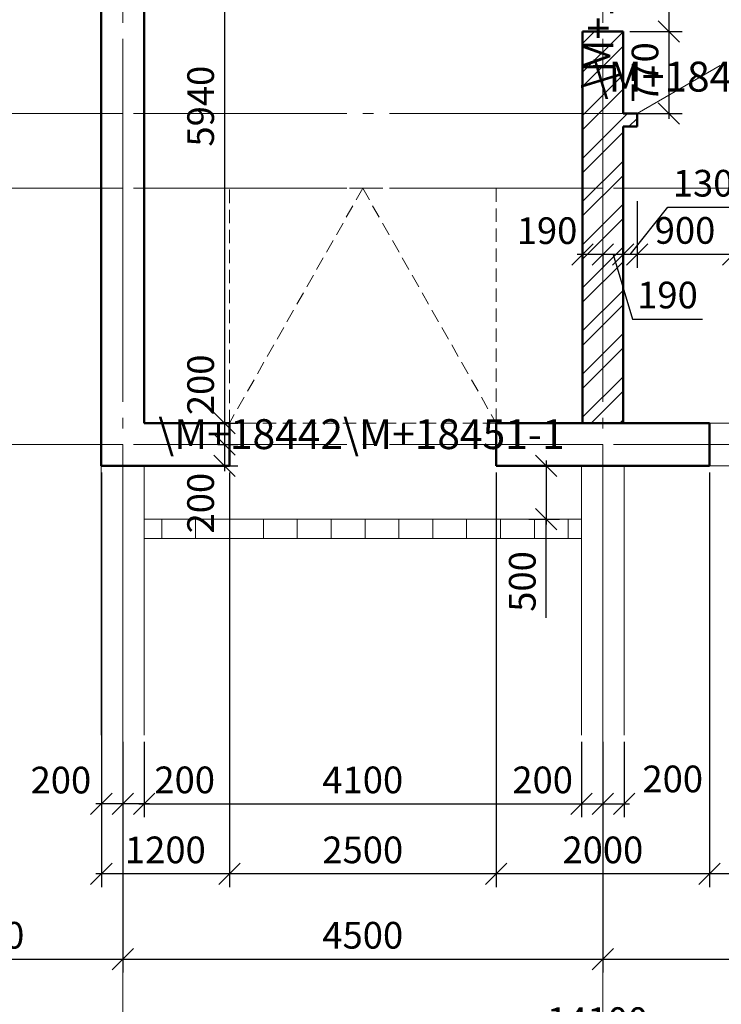
# Model space of a CAD drawing. Units: millimetres. Extents: x 562022 to 995140, y -745010 to -582760.
# Drawn here: x 709676 to 716252, y -707365 to -698138 of the extents above; entities that cross this region are included whole.
import ezdxf
from ezdxf.enums import TextEntityAlignment as Align

# ---------------------------------------------------------------- set-up
doc = ezdxf.new("R2010")
doc.units = ezdxf.units.MM
doc.header["$LTSCALE"] = 100
doc.header["$PDMODE"] = 35
doc.linetypes.add('GOST2.303 5', pattern=[24, 20, -1.5, 1, -1.5])
doc.linetypes.add('HIDDEN', pattern=[0.375, 0.25, -0.125])
for name, color, linetype, lineweight in [('0.5', 7, 'Continuous', 50), ('Осі 0.18', 6, 'GOST2.303 5', 18), ('Примітки 0.09', 200, 'Continuous', 9), ('Розміри 0.09', 5, 'Continuous', 9), ('Тонкі', 142, 'Continuous', 15), ('Штрихування 0.09', 253, 'Continuous', 9)]:
    doc.layers.add(name, color=color, linetype=linetype, lineweight=lineweight)
doc.styles.add('MY Style', font='arial.ttf')
doc.dimstyles.new('MY Style', dxfattribs={"dimtxt": 250, "dimasz": 200, "dimexe": 125, "dimexo": 62.5, "dimgap": 65, "dimtad": 1, "dimdec": 0, "dimtxsty": 'MY Style', "dimblk": 'OBLIQUE', "dimcen": 20, "dimdle": 50, "dimadec": 0, "dimazin": 0, "dimtfac": 1, "dimtdec": 0, "dimtmove": 1, "dimatfit": 3, "dimfxl": 0, "dimarcsym": 0})

# ---------------------------------------------------------------- blocks, each defined once
blk = doc.blocks.new('_Oblique')
at = {"color": 0, "linetype": 'ByBlock', "lineweight": -2}
blk.add_line((-0.5, -0.5), (0.5, 0.5), dxfattribs=at)
blk = doc.blocks.new('*D10')
at = {"layer": 'Defpoints', "color": 0, "linetype": 'Continuous'}
for p in [(708041.6, -704718.5), (710641.6, -704718.5), (710641.6, -706942.8)]:
    blk.add_point(p, dxfattribs=at)
at = {"layer": 'Розміри 0.09', "color": 0, "linetype": 'Continuous', "lineweight": -2}
for p, q in [((708041.6, -704942.8), (708041.6, -707067.8)), ((710641.6, -704942.8), (710641.6, -707067.8)), ((707991.6, -706942.8), (710691.6, -706942.8))]:
    blk.add_line(p, q, dxfattribs=at)
at = {"layer": 'Розміри 0.09', "color": 0, "linetype": 'Continuous', "lineweight": -2, "xscale": 200, "yscale": 200, "zscale": 200, "rotation": 180}
blk.add_blockref('_Oblique', (708041.6, -706942.8), dxfattribs=at)
at = {"layer": 'Розміри 0.09', "color": 0, "linetype": 'Continuous', "lineweight": -2, "xscale": 200, "yscale": 200, "zscale": 200}
blk.add_blockref('_Oblique', (710641.6, -706942.8), dxfattribs=at)
at = {"layer": 'Розміри 0.09', "color": 0, "linetype": 'Continuous', "insert": (709341.6, -706750.2), "char_height": 250, "attachment_point": 5, "style": 'MY Style'}
blk.add_mtext('2600', dxfattribs=at)
blk = doc.blocks.new('*D11')
at = {"layer": 'Defpoints', "color": 0, "linetype": 'Continuous'}
for p in [(710641.6, -704718.5), (715141.6, -704718.5), (715141.6, -706942.8)]:
    blk.add_point(p, dxfattribs=at)
at = {"layer": 'Розміри 0.09', "color": 0, "linetype": 'Continuous', "lineweight": -2}
for p, q in [((710641.6, -704942.8), (710641.6, -707067.8)), ((715141.6, -704942.8), (715141.6, -707067.8)), ((710591.6, -706942.8), (715191.6, -706942.8))]:
    blk.add_line(p, q, dxfattribs=at)
at = {"layer": 'Розміри 0.09', "color": 0, "linetype": 'Continuous', "lineweight": -2, "xscale": 200, "yscale": 200, "zscale": 200, "rotation": 180}
blk.add_blockref('_Oblique', (710641.6, -706942.8), dxfattribs=at)
at = {"layer": 'Розміри 0.09', "color": 0, "linetype": 'Continuous', "lineweight": -2, "xscale": 200, "yscale": 200, "zscale": 200}
blk.add_blockref('_Oblique', (715141.6, -706942.8), dxfattribs=at)
at = {"layer": 'Розміри 0.09', "color": 0, "linetype": 'Continuous', "insert": (712891.6, -706750.2), "char_height": 250, "attachment_point": 5, "style": 'MY Style'}
blk.add_mtext('4500', dxfattribs=at)
blk = doc.blocks.new('*D12')
at = {"layer": 'Defpoints', "color": 0, "linetype": 'Continuous'}
for p in [(715141.6, -704718.5), (719641.6, -704718.5), (719641.6, -706942.8)]:
    blk.add_point(p, dxfattribs=at)
at = {"layer": 'Розміри 0.09', "color": 0, "linetype": 'Continuous', "lineweight": -2}
for p, q in [((715141.6, -704942.8), (715141.6, -707067.8)), ((719641.6, -704942.8), (719641.6, -707067.8)), ((715091.6, -706942.8), (719691.6, -706942.8))]:
    blk.add_line(p, q, dxfattribs=at)
at = {"layer": 'Розміри 0.09', "color": 0, "linetype": 'Continuous', "lineweight": -2, "xscale": 200, "yscale": 200, "zscale": 200, "rotation": 180}
blk.add_blockref('_Oblique', (715141.6, -706942.8), dxfattribs=at)
at = {"layer": 'Розміри 0.09', "color": 0, "linetype": 'Continuous', "lineweight": -2, "xscale": 200, "yscale": 200, "zscale": 200}
blk.add_blockref('_Oblique', (719641.6, -706942.8), dxfattribs=at)
at = {"layer": 'Розміри 0.09', "color": 0, "linetype": 'Continuous', "insert": (717391.6, -706750.2), "char_height": 250, "attachment_point": 5, "style": 'MY Style'}
blk.add_mtext('4500', dxfattribs=at)
blk = doc.blocks.new('*D14')
at = {"layer": 'Defpoints', "color": 0, "linetype": 'Continuous'}
for p in [(708041.6, -704718.5), (722141.6, -704718.5), (722141.6, -707742.8)]:
    blk.add_point(p, dxfattribs=at)
at = {"layer": 'Розміри 0.09', "color": 0, "linetype": 'Continuous', "lineweight": -2}
for p, q in [((708041.6, -705742.8), (708041.6, -707867.8)), ((722141.6, -705742.8), (722141.6, -707867.8)), ((707991.6, -707742.8), (722191.6, -707742.8))]:
    blk.add_line(p, q, dxfattribs=at)
at = {"layer": 'Розміри 0.09', "color": 0, "linetype": 'Continuous', "lineweight": -2, "xscale": 200, "yscale": 200, "zscale": 200, "rotation": 180}
blk.add_blockref('_Oblique', (708041.6, -707742.8), dxfattribs=at)
at = {"layer": 'Розміри 0.09', "color": 0, "linetype": 'Continuous', "lineweight": -2, "xscale": 200, "yscale": 200, "zscale": 200}
blk.add_blockref('_Oblique', (722141.6, -707742.8), dxfattribs=at)
at = {"layer": 'Розміри 0.09', "color": 0, "linetype": 'Continuous', "insert": (715091.6, -707550.2), "char_height": 250, "attachment_point": 5, "style": 'MY Style'}
blk.add_mtext('14100', dxfattribs=at)
blk = doc.blocks.new('*D110')
at = {"layer": 'Defpoints', "color": 0, "ltscale": 0.01}
for p in [(716141.6, -702318.5), (717941.6, -702318.5), (716141.6, -706142.8)]:
    blk.add_point(p, dxfattribs=at)
at = {"layer": 'Розміри 0.09', "color": 0, "lineweight": -2, "ltscale": 0.01}
for p, q in [((716141.6, -702381), (716141.6, -706267.8)), ((717941.6, -702381), (717941.6, -706267.8)), ((717991.6, -706142.8), (716091.6, -706142.8))]:
    blk.add_line(p, q, dxfattribs=at)
at = {"layer": 'Розміри 0.09', "color": 0, "lineweight": -2, "ltscale": 0.01, "xscale": 200, "yscale": 200, "zscale": 200, "rotation": 180}
blk.add_blockref('_Oblique', (716141.6, -706142.8), dxfattribs=at)
at = {"layer": 'Розміри 0.09', "color": 0, "lineweight": -2, "ltscale": 0.01, "xscale": 200, "yscale": 200, "zscale": 200}
blk.add_blockref('_Oblique', (717941.6, -706142.8), dxfattribs=at)
at = {"layer": 'Розміри 0.09', "color": 0, "ltscale": 0.01, "insert": (717041.6, -705950.2), "char_height": 250, "attachment_point": 5, "style": 'MY Style'}
blk.add_mtext('1800', dxfattribs=at)
blk = doc.blocks.new('*D111')
at = {"layer": 'Defpoints', "color": 0, "ltscale": 0.01}
for p in [(714141.6, -702318.5), (716141.6, -702318.5), (714141.6, -706142.8)]:
    blk.add_point(p, dxfattribs=at)
at = {"layer": 'Розміри 0.09', "color": 0, "lineweight": -2, "ltscale": 0.01}
for p, q in [((714141.6, -702381), (714141.6, -706267.8)), ((716141.6, -702381), (716141.6, -706267.8)), ((716191.6, -706142.8), (714091.6, -706142.8))]:
    blk.add_line(p, q, dxfattribs=at)
at = {"layer": 'Розміри 0.09', "color": 0, "lineweight": -2, "ltscale": 0.01, "xscale": 200, "yscale": 200, "zscale": 200, "rotation": 180}
blk.add_blockref('_Oblique', (714141.6, -706142.8), dxfattribs=at)
at = {"layer": 'Розміри 0.09', "color": 0, "lineweight": -2, "ltscale": 0.01, "xscale": 200, "yscale": 200, "zscale": 200}
blk.add_blockref('_Oblique', (716141.6, -706142.8), dxfattribs=at)
at = {"layer": 'Розміри 0.09', "color": 0, "ltscale": 0.01, "insert": (715141.6, -705950.2), "char_height": 250, "attachment_point": 5, "style": 'MY Style'}
blk.add_mtext('2000', dxfattribs=at)
blk = doc.blocks.new('*D112')
at = {"layer": 'Defpoints', "color": 0, "ltscale": 0.01}
for p in [(711641.6, -702318.5), (714141.6, -702318.5), (711641.6, -706142.8)]:
    blk.add_point(p, dxfattribs=at)
at = {"layer": 'Розміри 0.09', "color": 0, "lineweight": -2, "ltscale": 0.01}
for p, q in [((711641.6, -702381), (711641.6, -706267.8)), ((714141.6, -702381), (714141.6, -706267.8)), ((714191.6, -706142.8), (711591.6, -706142.8))]:
    blk.add_line(p, q, dxfattribs=at)
at = {"layer": 'Розміри 0.09', "color": 0, "lineweight": -2, "ltscale": 0.01, "xscale": 200, "yscale": 200, "zscale": 200, "rotation": 180}
blk.add_blockref('_Oblique', (711641.6, -706142.8), dxfattribs=at)
at = {"layer": 'Розміри 0.09', "color": 0, "lineweight": -2, "ltscale": 0.01, "xscale": 200, "yscale": 200, "zscale": 200}
blk.add_blockref('_Oblique', (714141.6, -706142.8), dxfattribs=at)
at = {"layer": 'Розміри 0.09', "color": 0, "ltscale": 0.01, "insert": (712891.6, -705950.2), "char_height": 250, "attachment_point": 5, "style": 'MY Style'}
blk.add_mtext('2500', dxfattribs=at)
blk = doc.blocks.new('*D113')
at = {"layer": 'Defpoints', "color": 0, "ltscale": 0.01}
for p in [(710441.6, -702318.5), (711641.6, -702318.5), (710441.6, -706142.8)]:
    blk.add_point(p, dxfattribs=at)
at = {"layer": 'Розміри 0.09', "color": 0, "lineweight": -2, "ltscale": 0.01}
for p, q in [((710441.6, -702381), (710441.6, -706267.8)), ((711641.6, -702381), (711641.6, -706267.8)), ((711691.6, -706142.8), (710391.6, -706142.8))]:
    blk.add_line(p, q, dxfattribs=at)
at = {"layer": 'Розміри 0.09', "color": 0, "lineweight": -2, "ltscale": 0.01, "xscale": 200, "yscale": 200, "zscale": 200, "rotation": 180}
blk.add_blockref('_Oblique', (710441.6, -706142.8), dxfattribs=at)
at = {"layer": 'Розміри 0.09', "color": 0, "lineweight": -2, "ltscale": 0.01, "xscale": 200, "yscale": 200, "zscale": 200}
blk.add_blockref('_Oblique', (711641.6, -706142.8), dxfattribs=at)
at = {"layer": 'Розміри 0.09', "color": 0, "ltscale": 0.01, "insert": (711041.6, -705950.2), "char_height": 250, "attachment_point": 5, "style": 'MY Style'}
blk.add_mtext('1200', dxfattribs=at)
blk = doc.blocks.new('*D126')
at = {"layer": 'Defpoints', "color": 0, "ltscale": 0.01}
for p in [(715331.6, -697348.5), (715331.6, -698248.5), (715761.2, -698248.5)]:
    blk.add_point(p, dxfattribs=at)
at = {"layer": 'Розміри 0.09', "color": 0, "lineweight": -2, "ltscale": 0.01}
for p, q in [((715761.2, -697298.5), (715761.2, -698298.5)), ((715394.1, -697348.5), (715886.2, -697348.5)), ((715394.1, -698248.5), (715886.2, -698248.5))]:
    blk.add_line(p, q, dxfattribs=at)
at = {"layer": 'Розміри 0.09', "color": 0, "lineweight": -2, "ltscale": 0.01, "xscale": 200, "yscale": 200, "zscale": 200}
for p, rotation in [((715761.2, -697348.5), 90), ((715761.2, -698248.5), 270)]:
    blk.add_blockref('_Oblique', p, dxfattribs=dict(at, rotation=rotation))
at = {"layer": 'Розміри 0.09', "color": 0, "ltscale": 0.01, "insert": (715568.6, -697798.5), "char_height": 250, "attachment_point": 5, "rotation": 90, "style": 'MY Style'}
blk.add_mtext('900', dxfattribs=at)
blk = doc.blocks.new('*D127')
at = {"layer": 'Defpoints', "color": 0, "ltscale": 0.01}
for p in [(715331.6, -698248.5), (715331.6, -699018.5), (715761.2, -699018.5)]:
    blk.add_point(p, dxfattribs=at)
at = {"layer": 'Розміри 0.09', "color": 0, "lineweight": -2, "ltscale": 0.01}
for p, q in [((715394.1, -698248.5), (715886.2, -698248.5)), ((715761.2, -698198.5), (715761.2, -699068.5)), ((715394.1, -699018.5), (715886.2, -699018.5))]:
    blk.add_line(p, q, dxfattribs=at)
at = {"layer": 'Розміри 0.09', "color": 0, "lineweight": -2, "ltscale": 0.01, "xscale": 200, "yscale": 200, "zscale": 200}
for p, rotation in [((715761.2, -698248.5), 90), ((715761.2, -699018.5), 270)]:
    blk.add_blockref('_Oblique', p, dxfattribs=dict(at, rotation=rotation))
at = {"layer": 'Розміри 0.09', "color": 0, "ltscale": 0.01, "insert": (715568.6, -698633.5), "char_height": 250, "attachment_point": 5, "rotation": 90, "style": 'MY Style'}
blk.add_mtext('770', dxfattribs=at)
blk = doc.blocks.new('*D135')
at = {"layer": 'Defpoints', "color": 0, "ltscale": 0.01}
for p in [(711471.5, -701918.5), (711471.5, -702118.5), (711597.2, -702118.5)]:
    blk.add_point(p, dxfattribs=at)
at = {"layer": 'Розміри 0.09', "color": 0, "lineweight": -2, "ltscale": 0.01}
for p, q in [((711534, -701918.5), (711722.2, -701918.5)), ((711597.2, -701868.5), (711597.2, -702168.5)), ((711534, -702118.5), (711722.2, -702118.5))]:
    blk.add_line(p, q, dxfattribs=at)
at = {"layer": 'Розміри 0.09', "color": 0, "lineweight": -2, "ltscale": 0.01, "xscale": 200, "yscale": 200, "zscale": 200}
for p, rotation in [((711597.2, -701918.5), 90), ((711597.2, -702118.5), 270)]:
    blk.add_blockref('_Oblique', p, dxfattribs=dict(at, rotation=rotation))
at = {"layer": 'Розміри 0.09', "color": 0, "ltscale": 0.01, "insert": (711404.6, -701559.9), "char_height": 250, "attachment_point": 5, "rotation": 90, "style": 'MY Style'}
blk.add_mtext('200', dxfattribs=at)
blk = doc.blocks.new('*D136')
at = {"layer": 'Defpoints', "color": 0, "ltscale": 0.01}
for p in [(711471.5, -702118.5), (711381.9, -702318.5), (711597.2, -702318.5)]:
    blk.add_point(p, dxfattribs=at)
at = {"layer": 'Розміри 0.09', "color": 0, "lineweight": -2, "ltscale": 0.01}
for p, q in [((711534, -702118.5), (711722.2, -702118.5)), ((711597.2, -702068.5), (711597.2, -702368.5)), ((711444.4, -702318.5), (711722.2, -702318.5))]:
    blk.add_line(p, q, dxfattribs=at)
at = {"layer": 'Розміри 0.09', "color": 0, "lineweight": -2, "ltscale": 0.01, "xscale": 200, "yscale": 200, "zscale": 200}
for p, rotation in [((711597.2, -702118.5), 90), ((711597.2, -702318.5), 270)]:
    blk.add_blockref('_Oblique', p, dxfattribs=dict(at, rotation=rotation))
at = {"layer": 'Розміри 0.09', "color": 0, "ltscale": 0.01, "insert": (711404.2, -702668.6), "char_height": 250, "attachment_point": 5, "rotation": 90, "style": 'MY Style'}
blk.add_mtext('200', dxfattribs=at)
blk = doc.blocks.new('*D169')
at = {"layer": 'Defpoints', "color": 0, "ltscale": 0.01}
for p in [(714386.3, -702318.5), (714386.3, -702818.5), (714611.5, -702818.5)]:
    blk.add_point(p, dxfattribs=at)
at = {"layer": 'Розміри 0.09', "color": 0, "lineweight": -2, "ltscale": 0.01}
for p, q in [((714448.8, -702318.5), (714736.5, -702318.5)), ((714611.5, -702268.5), (714611.5, -702868.5)), ((714448.8, -702818.5), (714736.5, -702818.5)), ((714611.5, -703743.2), (714611.5, -702818.5))]:
    blk.add_line(p, q, dxfattribs=at)
at = {"layer": 'Розміри 0.09', "color": 0, "lineweight": -2, "ltscale": 0.01, "xscale": 200, "yscale": 200, "zscale": 200}
for p, rotation in [((714611.5, -702318.5), 90), ((714611.5, -702818.5), 270)]:
    blk.add_blockref('_Oblique', p, dxfattribs=dict(at, rotation=rotation))
at = {"layer": 'Розміри 0.09', "color": 0, "ltscale": 0.01, "insert": (714418.9, -703402.4), "char_height": 250, "attachment_point": 5, "rotation": 90, "style": 'MY Style'}
blk.add_mtext('500', dxfattribs=at)
blk = doc.blocks.new('*D435')
at = {"layer": 'Defpoints', "color": 0, "ltscale": 0.01}
for p in [(711351.9, -695978.5), (710993.4, -701918.5), (711597.2, -701918.5)]:
    blk.add_point(p, dxfattribs=at)
at = {"layer": 'Розміри 0.09', "color": 0, "lineweight": -2, "ltscale": 0.01}
for p, q in [((711597.2, -695928.5), (711597.2, -701968.5)), ((711414.4, -695978.5), (711722.2, -695978.5)), ((711097.2, -701918.5), (711722.2, -701918.5))]:
    blk.add_line(p, q, dxfattribs=at)
at = {"layer": 'Розміри 0.09', "color": 0, "lineweight": -2, "ltscale": 0.01, "xscale": 200, "yscale": 200, "zscale": 200}
for p, rotation in [((711597.2, -695978.5), 90), ((711597.2, -701918.5), 270)]:
    blk.add_blockref('_Oblique', p, dxfattribs=dict(at, rotation=rotation))
at = {"layer": 'Розміри 0.09', "color": 0, "ltscale": 0.01, "insert": (711404.6, -698948.5), "char_height": 250, "attachment_point": 5, "rotation": 90, "style": 'MY Style'}
blk.add_mtext('5940', dxfattribs=at)
blk = doc.blocks.new('*D441')
at = {"layer": 'Defpoints', "color": 0, "ltscale": 0.01}
for p in [(715461.6, -699138.5), (716361.6, -699138.5), (715461.6, -700338)]:
    blk.add_point(p, dxfattribs=at)
at = {"layer": 'Розміри 0.09', "color": 0, "lineweight": -2, "ltscale": 0.01}
for p, q in [((715461.6, -699838), (715461.6, -700463)), ((716361.6, -699838), (716361.6, -700463)), ((716411.6, -700338), (715411.6, -700338))]:
    blk.add_line(p, q, dxfattribs=at)
at = {"layer": 'Розміри 0.09', "color": 0, "lineweight": -2, "ltscale": 0.01, "xscale": 200, "yscale": 200, "zscale": 200, "rotation": 180}
blk.add_blockref('_Oblique', (715461.6, -700338), dxfattribs=at)
at = {"layer": 'Розміри 0.09', "color": 0, "lineweight": -2, "ltscale": 0.01, "xscale": 200, "yscale": 200, "zscale": 200}
blk.add_blockref('_Oblique', (716361.6, -700338), dxfattribs=at)
at = {"layer": 'Розміри 0.09', "color": 0, "ltscale": 0.01, "insert": (715911.6, -700145.3), "char_height": 250, "attachment_point": 5, "style": 'MY Style'}
blk.add_mtext('900', dxfattribs=at)
blk = doc.blocks.new('*D442')
at = {"layer": 'Defpoints', "color": 0, "ltscale": 0.01}
for p in [(715331.6, -699138.5), (715461.6, -699138.5), (715331.6, -700338)]:
    blk.add_point(p, dxfattribs=at)
at = {"layer": 'Розміри 0.09', "color": 0, "lineweight": -2, "ltscale": 0.01}
for p, q in [((715331.6, -699838), (715331.6, -700463)), ((715396.6, -700338), (715752, -699895.8)), ((715461.6, -699838), (715461.6, -700463)), ((715752, -699895.8), (716409.9, -699895.8)), ((715511.6, -700338), (715281.6, -700338))]:
    blk.add_line(p, q, dxfattribs=at)
at = {"layer": 'Розміри 0.09', "color": 0, "lineweight": -2, "ltscale": 0.01, "xscale": 200, "yscale": 200, "zscale": 200, "rotation": 180}
blk.add_blockref('_Oblique', (715331.6, -700338), dxfattribs=at)
at = {"layer": 'Розміри 0.09', "color": 0, "lineweight": -2, "ltscale": 0.01, "xscale": 200, "yscale": 200, "zscale": 200}
blk.add_blockref('_Oblique', (715461.6, -700338), dxfattribs=at)
at = {"layer": 'Розміри 0.09', "color": 0, "ltscale": 0.01, "insert": (716081, -699703.1), "char_height": 250, "attachment_point": 5, "style": 'MY Style'}
blk.add_mtext('130', dxfattribs=at)
blk = doc.blocks.new('*D443')
at = {"layer": 'Defpoints', "color": 0, "ltscale": 0.01}
for p in [(715331.6, -699138.5), (715141.6, -700331.5), (715141.6, -700338)]:
    blk.add_point(p, dxfattribs=at)
at = {"layer": 'Розміри 0.09', "color": 0, "lineweight": -2, "ltscale": 0.01}
for p, q in [((715331.6, -699838), (715331.6, -700463)), ((715381.6, -700338), (715091.6, -700338)), ((715141.6, -700338), (715141.6, -700463)), ((715236.6, -700338), (715418.2, -700943.4)), ((715418.2, -700943.4), (716076.2, -700943.4))]:
    blk.add_line(p, q, dxfattribs=at)
at = {"layer": 'Розміри 0.09', "color": 0, "lineweight": -2, "ltscale": 0.01, "xscale": 200, "yscale": 200, "zscale": 200, "rotation": 180}
blk.add_blockref('_Oblique', (715141.6, -700338), dxfattribs=at)
at = {"layer": 'Розміри 0.09', "color": 0, "lineweight": -2, "ltscale": 0.01, "xscale": 200, "yscale": 200, "zscale": 200}
blk.add_blockref('_Oblique', (715331.6, -700338), dxfattribs=at)
at = {"layer": 'Розміри 0.09', "color": 0, "ltscale": 0.01, "insert": (715747.2, -700750.8), "char_height": 250, "attachment_point": 5, "style": 'MY Style'}
blk.add_mtext('190', dxfattribs=at)
blk = doc.blocks.new('*D444')
at = {"layer": 'Defpoints', "color": 0, "ltscale": 0.01}
for p in [(714951.6, -700266.5), (714951.6, -700338), (715141.6, -700331.5)]:
    blk.add_point(p, dxfattribs=at)
at = {"layer": 'Розміри 0.09', "color": 0, "lineweight": -2, "ltscale": 0.01}
for p, q in [((715191.6, -700338), (714901.6, -700338)), ((714951.6, -700329), (714951.6, -700463)), ((715141.6, -700338), (715141.6, -700463))]:
    blk.add_line(p, q, dxfattribs=at)
at = {"layer": 'Розміри 0.09', "color": 0, "lineweight": -2, "ltscale": 0.01, "xscale": 200, "yscale": 200, "zscale": 200, "rotation": 180}
blk.add_blockref('_Oblique', (714951.6, -700338), dxfattribs=at)
at = {"layer": 'Розміри 0.09', "color": 0, "lineweight": -2, "ltscale": 0.01, "xscale": 200, "yscale": 200, "zscale": 200}
blk.add_blockref('_Oblique', (715141.6, -700338), dxfattribs=at)
at = {"layer": 'Розміри 0.09', "color": 0, "ltscale": 0.01, "insert": (714618.7, -700147.5), "char_height": 250, "attachment_point": 5, "style": 'MY Style'}
blk.add_mtext('190', dxfattribs=at)
blk = doc.blocks.new('*D472')
at = {"layer": 'Defpoints', "color": 0}
for p in [(710841.6, -704843.2), (714941.6, -704843.2), (714941.6, -705486.8)]:
    blk.add_point(p, dxfattribs=at)
at = {"layer": 'Розміри 0.09', "color": 0, "lineweight": -2}
for p, q in [((710841.6, -704905.7), (710841.6, -705611.8)), ((714941.6, -704905.7), (714941.6, -705611.8)), ((710791.6, -705486.8), (714991.6, -705486.8))]:
    blk.add_line(p, q, dxfattribs=at)
at = {"layer": 'Розміри 0.09', "color": 0, "lineweight": -2, "xscale": 200, "yscale": 200, "zscale": 200, "rotation": 180}
blk.add_blockref('_Oblique', (710841.6, -705486.8), dxfattribs=at)
at = {"layer": 'Розміри 0.09', "color": 0, "lineweight": -2, "xscale": 200, "yscale": 200, "zscale": 200}
blk.add_blockref('_Oblique', (714941.6, -705486.8), dxfattribs=at)
at = {"layer": 'Розміри 0.09', "color": 0, "insert": (712891.6, -705294.2), "char_height": 250, "attachment_point": 5, "style": 'MY Style'}
blk.add_mtext('4100', dxfattribs=at)
blk = doc.blocks.new('*D473')
at = {"layer": 'Defpoints', "color": 0}
for p in [(714941.6, -704843.2), (715141.6, -704843.2), (715141.6, -705486.8)]:
    blk.add_point(p, dxfattribs=at)
at = {"layer": 'Розміри 0.09', "color": 0, "lineweight": -2}
for p, q in [((714941.6, -704905.7), (714941.6, -705611.8)), ((715141.6, -704905.7), (715141.6, -705611.8)), ((714891.6, -705486.8), (715191.6, -705486.8))]:
    blk.add_line(p, q, dxfattribs=at)
at = {"layer": 'Розміри 0.09', "color": 0, "lineweight": -2, "xscale": 200, "yscale": 200, "zscale": 200, "rotation": 180}
blk.add_blockref('_Oblique', (714941.6, -705486.8), dxfattribs=at)
at = {"layer": 'Розміри 0.09', "color": 0, "lineweight": -2, "xscale": 200, "yscale": 200, "zscale": 200}
blk.add_blockref('_Oblique', (715141.6, -705486.8), dxfattribs=at)
at = {"layer": 'Розміри 0.09', "color": 0, "insert": (714577.4, -705294.2), "char_height": 250, "attachment_point": 5, "style": 'MY Style'}
blk.add_mtext('200', dxfattribs=at)
blk = doc.blocks.new('*D474')
at = {"layer": 'Defpoints', "color": 0}
for p in [(715141.6, -704843.2), (715341.6, -704843.2), (715341.6, -705486.8)]:
    blk.add_point(p, dxfattribs=at)
at = {"layer": 'Розміри 0.09', "color": 0, "lineweight": -2}
for p, q in [((715141.6, -704905.7), (715141.6, -705611.8)), ((715341.6, -704905.7), (715341.6, -705611.8)), ((715091.6, -705486.8), (715391.6, -705486.8))]:
    blk.add_line(p, q, dxfattribs=at)
at = {"layer": 'Розміри 0.09', "color": 0, "lineweight": -2, "xscale": 200, "yscale": 200, "zscale": 200, "rotation": 180}
blk.add_blockref('_Oblique', (715141.6, -705486.8), dxfattribs=at)
at = {"layer": 'Розміри 0.09', "color": 0, "lineweight": -2, "xscale": 200, "yscale": 200, "zscale": 200}
blk.add_blockref('_Oblique', (715341.6, -705486.8), dxfattribs=at)
at = {"layer": 'Розміри 0.09', "color": 0, "insert": (715796.4, -705285.2), "char_height": 250, "attachment_point": 5, "style": 'MY Style'}
blk.add_mtext('200', dxfattribs=at)
blk = doc.blocks.new('*D475')
at = {"layer": 'Defpoints', "color": 0}
for p in [(710641.6, -704843.2), (710841.6, -705068.8), (710641.6, -705486.8)]:
    blk.add_point(p, dxfattribs=at)
at = {"layer": 'Розміри 0.09', "color": 0, "lineweight": -2}
for p, q in [((710641.6, -704905.7), (710641.6, -705611.8)), ((710841.6, -705131.3), (710841.6, -705611.8)), ((710891.6, -705486.8), (710591.6, -705486.8))]:
    blk.add_line(p, q, dxfattribs=at)
at = {"layer": 'Розміри 0.09', "color": 0, "lineweight": -2, "xscale": 200, "yscale": 200, "zscale": 200, "rotation": 180}
blk.add_blockref('_Oblique', (710641.6, -705486.8), dxfattribs=at)
at = {"layer": 'Розміри 0.09', "color": 0, "lineweight": -2, "xscale": 200, "yscale": 200, "zscale": 200}
blk.add_blockref('_Oblique', (710841.6, -705486.8), dxfattribs=at)
at = {"layer": 'Розміри 0.09', "color": 0, "insert": (711222.8, -705294.2), "char_height": 250, "attachment_point": 5, "style": 'MY Style'}
blk.add_mtext('200', dxfattribs=at)
blk = doc.blocks.new('*D476')
at = {"layer": 'Defpoints', "color": 0}
for p in [(710441.6, -704843.2), (710641.6, -704843.2), (710441.6, -705486.8)]:
    blk.add_point(p, dxfattribs=at)
at = {"layer": 'Розміри 0.09', "color": 0, "lineweight": -2}
for p, q in [((710441.6, -704905.7), (710441.6, -705611.8)), ((710641.6, -704905.7), (710641.6, -705611.8)), ((710691.6, -705486.8), (710391.6, -705486.8))]:
    blk.add_line(p, q, dxfattribs=at)
at = {"layer": 'Розміри 0.09', "color": 0, "lineweight": -2, "xscale": 200, "yscale": 200, "zscale": 200, "rotation": 180}
blk.add_blockref('_Oblique', (710441.6, -705486.8), dxfattribs=at)
at = {"layer": 'Розміри 0.09', "color": 0, "lineweight": -2, "xscale": 200, "yscale": 200, "zscale": 200}
blk.add_blockref('_Oblique', (710641.6, -705486.8), dxfattribs=at)
at = {"layer": 'Розміри 0.09', "color": 0, "insert": (710062.5, -705296), "char_height": 250, "attachment_point": 5, "style": 'MY Style'}
blk.add_mtext('200', dxfattribs=at)

msp = doc.modelspace()

# ---------------------------------------------------------------- hatches: boundary and pattern name
at = {"layer": 'Тонкі', "lineweight": 20}
h = msp.add_hatch(dxfattribs=at)
h.set_pattern_fill('LINE', color=256, scale=100, angle=90, style=0)
h.set_pattern_definition([(90, (760854.94, -678796.42), (-317.5, 2e-14), [])])
h.paths.add_polyline_path([(713771.58, -702818.53), (711271.58, -702818.53), (711271.58, -702918.53), (713771.58, -702918.53)], flags=17)
h.paths.add_polyline_path([(714941.58, -702998.53), (714941.58, -702918.53), (714271.58, -702918.53), (714271.58, -702818.53), (713771.58, -702818.53), (713771.58, -702918.53), (711271.58, -702918.53), (711271.58, -702818.53), (710801.58, -702818.53), (710801.58, -702998.53)])
h.paths.add_polyline_path([(714941.58, -702918.53), (714941.58, -702818.53), (714271.58, -702818.53), (714271.58, -702918.53)])
at = {"layer": 'Штрихування 0.09', "ltscale": 0.01}
h = msp.add_hatch(dxfattribs=at)
h.set_pattern_fill('ANSI32', color=256, scale=30, style=0)
h.paths.add_polyline_path([(714951.58, -698248.53), (715331.58, -698248.53), (715331.58, -701918.53), (714951.58, -701918.53)])
h = msp.add_hatch(dxfattribs=at)
h.set_pattern_fill('ANSI32', color=256, scale=30, style=0)
h.paths.add_polyline_path([(716671.58, -699018.53), (716491.58, -699018.53), (716491.58, -699138.53), (716671.58, -699138.53)])
h.paths.add_polyline_path([(715461.58, -699138.53), (715461.58, -699018.53), (715331.58, -699018.53), (715331.58, -699138.53)])

# ---------------------------------------------------------------- linework, layer by layer
at = {"layer": '0.5', "ltscale": 100}
for p, q in [((710441.58, -692018.53), (710441.58, -702318.53)), ((710841.58, -692418.53), (710841.58, -701918.53)), ((714951.58, -698248.53), (714951.58, -701918.53)), ((715331.58, -698248.53), (714951.58, -698248.53)), ((715331.58, -698248.53), (715331.58, -699018.53)), ((715331.58, -699018.53), (715461.58, -699018.53)), ((715461.58, -699018.53), (715461.58, -699138.53)), ((715331.58, -699138.53), (715461.58, -699138.53)), ((715331.58, -699138.53), (715331.58, -701918.53)), ((710841.58, -701918.53), (711641.58, -701918.53)), ((711641.58, -702318.53), (711641.58, -701918.53)), ((714141.58, -701918.53), (716141.58, -701918.53)), ((714141.58, -702318.53), (714141.58, -701918.53)), ((716141.58, -702318.53), (716141.58, -701918.53)), ((710441.58, -702318.53), (711641.58, -702318.53)), ((714141.58, -702318.53), (716141.58, -702318.53))]:
    msp.add_line(p, q, dxfattribs=at)
at = {"layer": 'Осі 0.18', "linetype": 'GOST2.303 5'}
for points in [[(710641.58, -691718.53), (710641.58, -692218.53), (710641.58, -694618.53), (710641.58, -695918.53), (710641.58, -699068.53), (710641.58, -699718.53), (710641.58, -702118.53), (710641.58, -708242.81)], [(715141.58, -691718.53), (715141.58, -692218.53), (715141.58, -694618.53), (715141.58, -695918.53), (715141.58, -699068.53), (715141.58, -699718.53), (715141.58, -702118.53), (715141.58, -708242.81)], [(715461.58, -699018.53), (715141.58, -699018.53), (710641.58, -699018.53), (708041.58, -699018.53), (705621.58, -699018.53), (705011.83, -698881.34)], [(722641.58, -699718.53), (722141.58, -699718.53), (719641.58, -699718.53), (715141.58, -699718.53), (710641.58, -699718.53), (708041.58, -699718.53), (705621.58, -699718.53), (705011.83, -699855.73)], [(720141.58, -702118.53), (720141.58, -702118.53), (719641.58, -702118.53), (715141.58, -702118.53), (710641.58, -702118.53), (708041.58, -702118.53), (705441.58, -702118.53)]]:
    msp.add_lwpolyline(points, dxfattribs=at)
at = {"layer": 'Тонкі', "ltscale": 100}
for p, q in [((715461.58, -699018.53), (716241.01, -698568.53)), ((716141.58, -701918.53), (717941.58, -701918.53)), ((710441.58, -702318.53), (710441.58, -704843.2)), ((710641.58, -702308.8), (710641.58, -704833.46)), ((710841.58, -702318.53), (710841.58, -704843.2)), ((714941.58, -702318.53), (714941.58, -704843.2)), ((715141.58, -702317.52), (715141.58, -704842.18)), ((715341.58, -702318.53), (715341.58, -704843.2)), ((716141.58, -702318.53), (717941.58, -702318.53))]:
    msp.add_line(p, q, dxfattribs=at)
at = {"layer": 'Тонкі', "linetype": 'HIDDEN', "ltscale": 5}
for p, q in [((711641.58, -699718.53), (714141.58, -699718.53)), ((711641.58, -701918.53), (711641.58, -699718.53)), ((712891.58, -699718.53), (711641.58, -701918.53)), ((712891.58, -699718.53), (714141.58, -701918.53)), ((714141.58, -699718.53), (714141.58, -701918.53)), ((714141.58, -701918.53), (711641.58, -701918.53))]:
    msp.add_line(p, q, dxfattribs=at)
at = {"layer": 'Тонкі', "ltscale": 0.01}
msp.add_line((717941.58, -702118.53), (716141.58, -702118.53), dxfattribs=at)
at = {"layer": 'Тонкі', "lineweight": 20}
for p, q in [((714941.58, -702818.53), (710841.58, -702818.53)), ((714941.58, -702998.53), (710841.58, -702998.53))]:
    msp.add_line(p, q, dxfattribs=at)

# ---------------------------------------------------------------- texts
at = {"layer": 'Примітки 0.09', "ltscale": 0.5, "style": 'MY Style'}
msp.add_text('\\M+18444-1', height=280, rotation=90, dxfattribs=at).set_placement((715238.94, -697745.07), align=Align.CENTER)
for s, p in [('\\M+18444-2', (716084.56, -698811.7)), ('\\M+18442\\M+18451-1', (712878.79, -702161.88))]:
    msp.add_text(s, height=280, dxfattribs=at).set_placement(p, align=Align.CENTER)

# ---------------------------------------------------------------- dimensions: what is measured, and where the dimension line sits
at = {"layer": 'Розміри 0.09', "ltscale": 0.01}
for base, p1, p2, override, picture, middle in [((711597.22, -701918.53), (711351.88, -695978.53), (710993.41, -701918.53), {"dimscale": 1, "dimfxl": 500, "dimarcsym": 1}, '*D435', (711404.58, -698948.53)), ((715761.25, -698248.53), (715331.58, -697348.53), (715331.58, -698248.53), {"dimscale": 1}, '*D126', (715568.61, -697798.53)), ((715761.25, -699018.53), (715331.58, -698248.53), (715331.58, -699018.53), {"dimscale": 1}, '*D127', (715568.61, -698633.53))]:
    dim = msp.add_linear_dim(base=base, p1=p1, p2=p2, angle=90, dimstyle='MY Style', override=override, dxfattribs=at)
    dim.commit()
    dim.dimension.update_dxf_attribs({"geometry": picture, "text_midpoint": middle})
for base, p1, p2, override, picture, middle in [((715141.58, -700337.99), (715331.58, -699138.53), (715141.58, -700331.49), {"dimscale": 1, "dimfxl": 500, "dimarcsym": 1}, '*D443', (715483.21, -700750.78)), ((715461.58, -700337.99), (716361.58, -699138.53), (715461.58, -699138.53), {"dimscale": 1, "dimfxl": 500, "dimarcsym": 1}, '*D441', (715911.58, -700145.35)), ((710441.58, -706142.81), (711641.58, -702318.53), (710441.58, -702318.53), {"dimscale": 1, "dimfxl": 33000, "dimfxlon": 0}, '*D113', (711041.58, -705950.17)), ((711641.58, -706142.81), (714141.58, -702318.53), (711641.58, -702318.53), {"dimscale": 1, "dimfxl": 33000, "dimfxlon": 0}, '*D112', (712891.58, -705950.17)), ((714141.58, -706142.81), (716141.58, -702318.53), (714141.58, -702318.53), {"dimscale": 1, "dimfxl": 33000, "dimfxlon": 0}, '*D111', (715141.58, -705950.17)), ((716141.58, -706142.81), (717941.58, -702318.53), (716141.58, -702318.53), {"dimscale": 1, "dimfxl": 33000, "dimfxlon": 0}, '*D110', (717041.58, -705950.17))]:
    dim = msp.add_linear_dim(base=base, p1=p1, p2=p2, dimstyle='MY Style', override=override, dxfattribs=at)
    dim.commit()
    dim.dimension.update_dxf_attribs({"geometry": picture, "text_midpoint": middle})
for base, p1, p2, picture, middle in [((715331.58, -700337.99), (715461.58, -699138.53), (715331.58, -699138.53), '*D442', (715816.97, -699895.8)), ((714951.58, -700337.99), (715141.58, -700331.49), (714951.58, -700266.53), '*D444', (714618.7, -700340.17))]:
    dim = msp.add_linear_dim(base=base, p1=p1, p2=p2, dimstyle='MY Style', override={"dimscale": 1, "dimfxl": 500, "dimarcsym": 1}, dxfattribs=at)
    dim.commit()
    dim.dimension.update_dxf_attribs({"geometry": picture, "text_midpoint": middle, "dimtype": 160})
for base, p1, p2, picture, middle in [((711597.22, -702118.53), (711471.53, -701918.53), (711471.53, -702118.53), '*D135', (711597.22, -701559.94)), ((711597.22, -702318.53), (711471.53, -702118.53), (711381.85, -702318.53), '*D136', (711596.84, -702668.57)), ((714611.51, -702818.53), (714386.34, -702318.53), (714386.34, -702818.53), '*D169', (714621.96, -703402.44))]:
    dim = msp.add_linear_dim(base=base, p1=p1, p2=p2, angle=90, dimstyle='MY Style', override={"dimscale": 1}, dxfattribs=at)
    dim.commit()
    dim.dimension.update_dxf_attribs({"geometry": picture, "text_midpoint": middle, "dimtype": 160})
at = {"layer": 'Розміри 0.09', "linetype": 'Continuous'}
for base, p1, p2, picture, middle in [((710641.58, -706942.81), (708041.58, -704718.53), (710641.58, -704718.53), '*D10', (709341.58, -706750.17)), ((722141.58, -707742.81), (708041.58, -704718.53), (722141.58, -704718.53), '*D14', (715091.58, -707550.17)), ((715141.58, -706942.81), (710641.58, -704718.53), (715141.58, -704718.53), '*D11', (712891.58, -706750.17)), ((719641.58, -706942.81), (715141.58, -704718.53), (719641.58, -704718.53), '*D12', (717391.58, -706750.17))]:
    dim = msp.add_linear_dim(base=base, p1=p1, p2=p2, dimstyle='MY Style', dxfattribs=at)
    dim.commit()
    dim.dimension.update_dxf_attribs({"geometry": picture, "text_midpoint": middle})
at = {"layer": 'Розміри 0.09'}
for base, p1, p2, picture, middle in [((710441.58, -705486.85), (710641.58, -704843.2), (710441.58, -704843.2), '*D476', (710062.49, -705488.65)), ((710641.58, -705486.85), (710841.58, -705068.84), (710641.58, -704843.2), '*D475', (711222.81, -705486.85)), ((715141.58, -705486.85), (714941.58, -704843.2), (715141.58, -704843.2), '*D473', (714577.36, -705486.85)), ((715341.58, -705486.85), (715141.58, -704843.2), (715341.58, -704843.2), '*D474', (715796.43, -705477.87))]:
    dim = msp.add_linear_dim(base=base, p1=p1, p2=p2, dimstyle='MY Style', dxfattribs=at)
    dim.commit()
    dim.dimension.update_dxf_attribs({"geometry": picture, "text_midpoint": middle, "dimtype": 160})
dim = msp.add_linear_dim(base=(714941.58, -705486.85), p1=(710841.58, -704843.2), p2=(714941.58, -704843.2), dimstyle='MY Style', dxfattribs=at)
dim.commit()
dim.dimension.update_dxf_attribs({"geometry": '*D472', "text_midpoint": (712891.58, -705294.2)})

doc.saveas('drawing.dxf')
